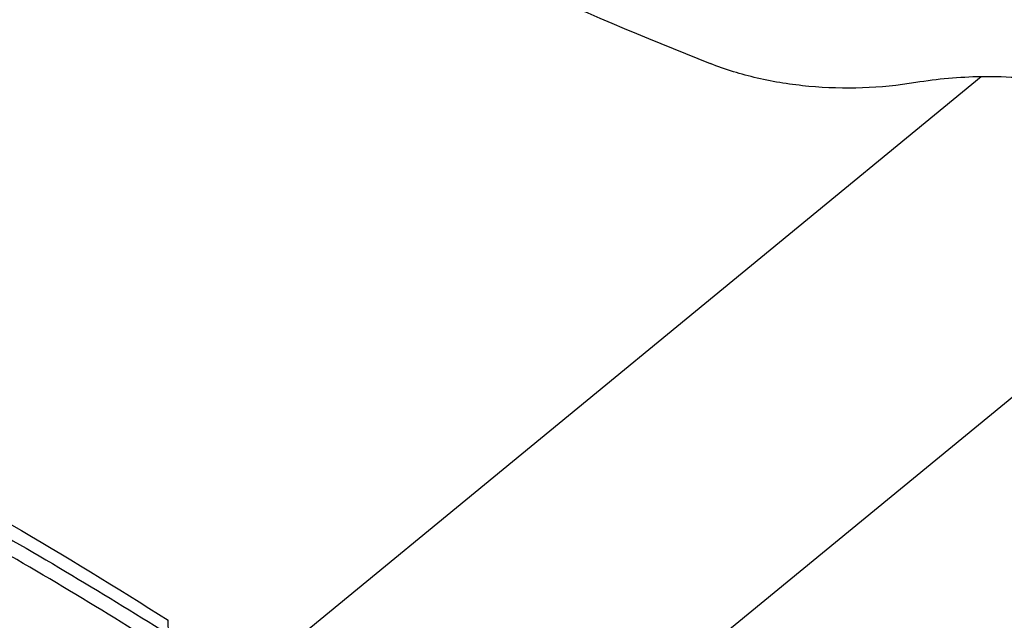
# Model space of a CAD drawing. Units: millimetres. Extents: x 0 to 841, y 0 to 594.
# Drawn here: x 180 to 185, y 238 to 240 of the extents above; entities that cross this region are included whole.
import ezdxf

# ---------------------------------------------------------------- set-up
doc = ezdxf.new("R2010")
doc.units = ezdxf.units.MM
doc.header["$LTSCALE"] = 46.255
doc.layers.add('607087453-000_CL', color=7, linetype='CONTINUOUS')

msp = doc.modelspace()

# ---------------------------------------------------------------- linework, layer by layer
at = {"layer": '607087453-000_CL', "color": 9, "linetype": 'CONTINUOUS'}
for p, q in [((184.4498, 240.1136), (181.0819, 237.3461)), ((182.2979, 236.741), (185.8861, 239.6896)), ((180.6797, 237.5264), (180.6782, 237.5905))]:
    msp.add_line(p, q, dxfattribs=at)
at = {"layer": '607087453-000_CL', "color": 7, "linetype": 'CONTINUOUS'}
msp.add_arc((184.48, 238.0602), 2.0536, 90.8418, 99.3327, dxfattribs=at)
msp.add_ellipse((196.0242, 250.7194), major_axis=(22.1534, 0.345), ratio=0.576354, start_param=-2.299268, end_param=-2.197519, dxfattribs=at)
for points, knots in [([(184.1469, 240.0867), (183.9836, 240.0596), (183.7337, 240.051), (183.4144, 240.1011), (183.2633, 240.1471), (183.1925, 240.1753)], [0, 0, 0, 0, 0.513004, 0.763738, 1, 1, 1, 1]), ([(185.1537, 239.9911), (185.0464, 240.0348), (184.8133, 240.0972), (184.5733, 240.1155), (184.4498, 240.1136)], [0, 0, 0, 0, 0.484119, 1, 1, 1, 1]), ([(178.6866, 238.7123), (178.8615, 238.6258), (179.5402, 238.2791), (180.2008, 237.8965), (180.6782, 237.5905)], [0, 0, 0, 0, 0.256019, 1, 1, 1, 1])]:
    msp.add_open_spline(points, degree=3, knots=knots, dxfattribs=at)
at = {"layer": '607087453-000_CL', "color": 9, "linetype": 'CONTINUOUS'}
for points, knots in [([(178.6894, 238.6426), (178.8631, 238.5548), (179.2064, 238.3777), (179.7109, 238.1029), (180.1999, 237.8217), (180.5178, 237.6271), (180.6744, 237.5297)], [0, 0, 0, 0, 0.256604, 0.508923, 0.756952, 1, 1, 1, 1]), ([(180.697, 237.4308), (180.5402, 237.533), (180.2199, 237.7317), (179.7277, 238.017), (179.2225, 238.293), (178.8786, 238.4684), (178.7046, 238.5541)], [0, 0, 0, 0, 0.245377, 0.494008, 0.745734, 1, 1, 1, 1])]:
    msp.add_open_spline(points, degree=3, knots=knots, dxfattribs=at)

doc.saveas('drawing.dxf')
